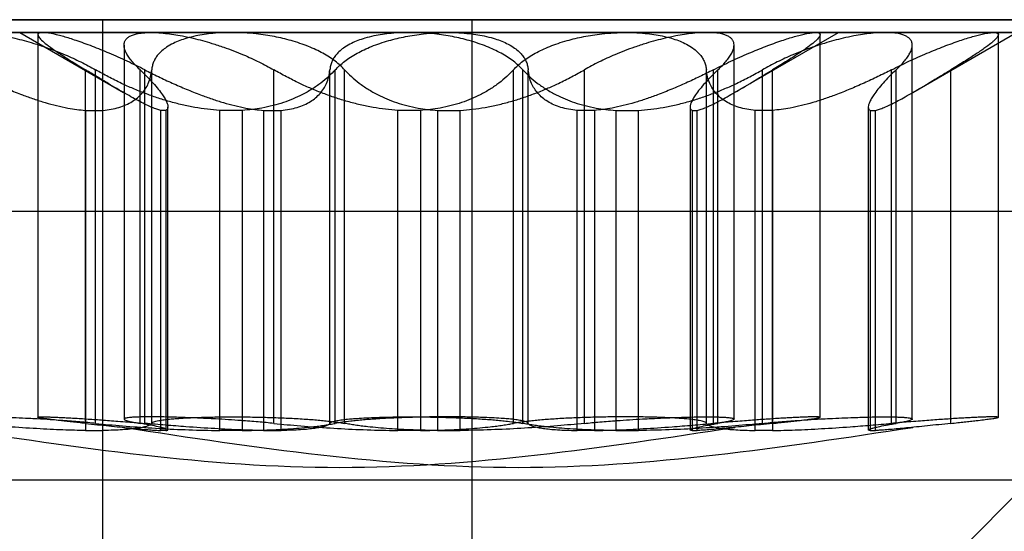
# Model space of a CAD drawing. Units: millimetres. Extents: x 75 to 6225, y 61 to 4388.
# Drawn here: x 4645 to 4648, y 3805 to 3806 of the extents above; entities that cross this region are included whole.
import ezdxf

# ---------------------------------------------------------------- set-up
doc = ezdxf.new("R2010")
doc.units = ezdxf.units.MM
doc.header["$LTSCALE"] = 15
doc.layers.add('AM_0', color=7, linetype='Continuous')

msp = doc.modelspace()

# ---------------------------------------------------------------- linework, layer by layer
at = {"layer": 'AM_0', "color": 7, "linetype": 'Continuous', "lineweight": 25}
for p, q in [((4645.5136, 3806.1484), (4626.8575, 3806.1484)), ((4629.7821, 3806.1484), (4653.8109, 3806.1484)), ((4666.0529, 3806.1484), (4636.4375, 3806.1484)), ((4643.3747, 3806.1484), (4648.7701, 3806.1484)), ((4646.3811, 3806.1484), (4643.5898, 3806.1484)), ((4643.7929, 3806.1484), (4649.1883, 3806.1484)), ((4649.3517, 3806.1484), (4645.5136, 3806.1484)), ((4645.5136, 3804.3484), (4645.5136, 3806.1484)), ((4646.3811, 3806.1484), (4665.2526, 3806.1484)), ((4646.3811, 3804.3484), (4646.3811, 3806.1484)), ((4648.3195, 3806.1184), (4643.8206, 3806.1184)), ((4648.7377, 3806.1184), (4644.2388, 3806.1184)), ((4644.9544, 3806.1184), (4645.8163, 3806.1184)), ((4646.3248, 3806.1184), (4645.2087, 3806.1184)), ((4645.3188, 3806.1184), (4645.5623, 3805.9778)), ((4645.6269, 3806.1184), (4645.3188, 3806.1184)), ((4645.3616, 3806.1184), (4645.3616, 3805.216)), ((4645.3726, 3806.1184), (4646.2345, 3806.1184)), ((4646.743, 3806.1184), (4645.6269, 3806.1184)), ((4645.8163, 3806.1184), (4646.9325, 3806.1184)), ((4646.2345, 3806.1184), (4647.3507, 3806.1184)), ((4647.1867, 3806.1184), (4646.3248, 3806.1184)), ((4647.6049, 3806.1184), (4646.743, 3806.1184)), ((4646.9325, 3806.1184), (4647.2405, 3806.1184)), ((4646.997, 3805.9778), (4647.2406, 3806.1184)), ((4647.1978, 3805.216), (4647.1978, 3806.1184)), ((4647.3507, 3806.1184), (4647.6587, 3806.1184)), ((4647.4152, 3805.9778), (4647.6588, 3806.1184)), ((4647.616, 3805.216), (4647.616, 3806.1184)), ((4645.5637, 3806.0887), (4645.5637, 3805.2116)), ((4646.9957, 3805.2116), (4646.9957, 3806.0887)), ((4647.4139, 3805.2116), (4647.4139, 3806.0887)), ((4645.4732, 3805.2015), (4645.4732, 3806.0309)), ((4645.497, 3805.2015), (4645.497, 3806.0309)), ((4645.6014, 3805.2015), (4645.6014, 3806.0309)), ((4645.6124, 3805.2015), (4645.6124, 3806.0309)), ((4645.6287, 3805.2015), (4645.6287, 3806.0309)), ((4645.9152, 3805.2015), (4645.9152, 3806.0309)), ((4646.0469, 3805.2015), (4646.0469, 3806.0309)), ((4646.0596, 3805.2015), (4646.0596, 3806.0309)), ((4646.0815, 3805.2015), (4646.0815, 3806.0309)), ((4646.4778, 3805.2015), (4646.4778, 3806.0309)), ((4646.4997, 3805.2015), (4646.4997, 3806.0309)), ((4646.5125, 3805.2015), (4646.5125, 3806.0309)), ((4646.6442, 3805.2015), (4646.6442, 3806.0309)), ((4646.9307, 3805.2015), (4646.9307, 3806.0309)), ((4646.947, 3805.2015), (4646.947, 3806.0309)), ((4646.9579, 3805.2015), (4646.9579, 3806.0309)), ((4647.0624, 3805.2015), (4647.0624, 3806.0309)), ((4647.0861, 3805.2015), (4647.0861, 3806.0309)), ((4647.3652, 3805.2015), (4647.3652, 3806.0309)), ((4647.3761, 3805.2015), (4647.3761, 3806.0309)), ((4647.5043, 3805.2015), (4647.5043, 3806.0309)), ((4645.6669, 3805.1862), (4645.6669, 3805.9436)), ((4646.8924, 3805.9436), (4646.8924, 3805.1862)), ((4647.3106, 3805.9436), (4647.3106, 3805.1862)), ((4645.4731, 3805.9358), (4645.5142, 3805.9358)), ((4645.4731, 3805.9358), (4645.4731, 3805.1848)), ((4645.5142, 3805.1848), (4645.5142, 3805.9358)), ((4645.6621, 3805.9358), (4645.65, 3805.9358)), ((4645.65, 3805.1848), (4645.65, 3805.9358)), ((4645.6621, 3805.9358), (4645.6621, 3805.1848)), ((4645.8413, 3805.9358), (4645.7882, 3805.9358)), ((4645.7882, 3805.1848), (4645.7882, 3805.9358)), ((4645.8413, 3805.9358), (4645.8413, 3805.1848)), ((4645.8913, 3805.9358), (4645.9324, 3805.9358)), ((4645.8913, 3805.9358), (4645.8913, 3805.1848)), ((4645.9324, 3805.1848), (4645.9324, 3805.9358)), ((4646.2595, 3805.9358), (4646.2064, 3805.9358)), ((4646.2064, 3805.1848), (4646.2064, 3805.9358)), ((4646.2595, 3805.9358), (4646.2595, 3805.1848)), ((4646.2998, 3805.9358), (4646.3529, 3805.9358)), ((4646.2998, 3805.9358), (4646.2998, 3805.1848)), ((4646.3529, 3805.1848), (4646.3529, 3805.9358)), ((4646.627, 3805.1848), (4646.627, 3805.9358)), ((4646.668, 3805.9358), (4646.627, 3805.9358)), ((4646.668, 3805.9358), (4646.668, 3805.1848)), ((4646.718, 3805.9358), (4646.7711, 3805.9358)), ((4646.718, 3805.9358), (4646.718, 3805.1848)), ((4646.7711, 3805.1848), (4646.7711, 3805.9358)), ((4646.8972, 3805.9358), (4646.9094, 3805.9358)), ((4646.8972, 3805.9358), (4646.8972, 3805.1848)), ((4646.9094, 3805.1848), (4646.9094, 3805.9358)), ((4647.0862, 3805.9358), (4647.0452, 3805.9358)), ((4647.0452, 3805.1848), (4647.0452, 3805.9358)), ((4647.0862, 3805.9358), (4647.0862, 3805.1848)), ((4647.3154, 3805.9358), (4647.3275, 3805.9358)), ((4647.3154, 3805.9358), (4647.3154, 3805.1848)), ((4647.3275, 3805.1848), (4647.3275, 3805.9358)), ((4648.3195, 3805.6984), (4643.8206, 3805.6984)), ((4648.7377, 3805.6984), (4644.2388, 3805.6984)), ((4647.2406, 3804.6184), (4648.3206, 3805.6984)), ((4645.4731, 3805.1848), (4645.5142, 3805.1848)), ((4645.6621, 3805.1848), (4645.65, 3805.1848)), ((4645.8413, 3805.1848), (4645.7882, 3805.1848)), ((4645.8913, 3805.1848), (4645.9324, 3805.1848)), ((4646.2595, 3805.1848), (4646.2064, 3805.1848)), ((4646.2998, 3805.1848), (4646.3529, 3805.1848)), ((4646.668, 3805.1848), (4646.627, 3805.1848)), ((4646.718, 3805.1848), (4646.7711, 3805.1848)), ((4646.8972, 3805.1848), (4646.9094, 3805.1848)), ((4647.0862, 3805.1848), (4647.0452, 3805.1848)), ((4647.3154, 3805.1848), (4647.3275, 3805.1848)), ((4647.6902, 3805.0684), (4644.4549, 3805.0684)), ((4648.1084, 3805.0684), (4644.8731, 3805.0684))]:
    msp.add_line(p, q, dxfattribs=at)
for points, knots in [([(4645.2087, 3806.1184), (4645.213, 3806.1184), (4645.2237, 3806.1182), (4645.2416, 3806.1167), (4645.262, 3806.114), (4645.2836, 3806.1103), (4645.3062, 3806.1054), (4645.3294, 3806.0995), (4645.3535, 3806.0926), (4645.378, 3806.0846), (4645.4028, 3806.0755), (4645.4308, 3806.0642), (4645.4566, 3806.0524), (4645.4801, 3806.0404), (4645.4913, 3806.0341), (4645.497, 3806.0309)], [0, 0, 0, 0, 0.057265, 0.140101, 0.21029, 0.281251, 0.365057, 0.435978, 0.5076, 0.596333, 0.671363, 0.747085, 0.872449, 0.935876, 1, 1, 1, 1]), ([(4645.3726, 3806.1184), (4645.3709, 3806.1184), (4645.3674, 3806.1182), (4645.3629, 3806.1169), (4645.3611, 3806.1143), (4645.3621, 3806.1105), (4645.365, 3806.1058), (4645.3706, 3806.1), (4645.3809, 3806.0912), (4645.3947, 3806.0809), (4645.4126, 3806.0687), (4645.4292, 3806.058), (4645.4429, 3806.0494), (4645.4576, 3806.0404), (4645.468, 3806.0341), (4645.4732, 3806.0309)], [0, 0, 0, 0, 0.057273, 0.112704, 0.224639, 0.281243, 0.337305, 0.450435, 0.507579, 0.626187, 0.746966, 0.809346, 0.872433, 0.935868, 1, 1, 1, 1]), ([(4645.6124, 3806.0309), (4645.6056, 3806.0343), (4645.5919, 3806.0412), (4645.5711, 3806.0511), (4645.5501, 3806.0607), (4645.5293, 3806.0697), (4645.509, 3806.0781), (4645.4893, 3806.0859), (4645.4699, 3806.0931), (4645.4522, 3806.0993), (4645.4361, 3806.1046), (4645.4217, 3806.1089), (4645.4084, 3806.1125), (4645.3951, 3806.1156), (4645.3824, 3806.118), (4645.3759, 3806.1183), (4645.3726, 3806.1184)], [0, 0, 0, 0, 0.069214, 0.138863, 0.209938, 0.281536, 0.350864, 0.420735, 0.492426, 0.564791, 0.627941, 0.691599, 0.75693, 0.822867, 0.910647, 1, 1, 1, 1]), ([(4645.6014, 3806.0309), (4645.5979, 3806.0343), (4645.5908, 3806.0412), (4645.582, 3806.0511), (4645.5746, 3806.0607), (4645.5691, 3806.0697), (4645.5653, 3806.0781), (4645.5635, 3806.0859), (4645.5637, 3806.0931), (4645.5659, 3806.0994), (4645.57, 3806.1046), (4645.5757, 3806.1089), (4645.5833, 3806.1125), (4645.5938, 3806.1156), (4645.6078, 3806.118), (4645.6205, 3806.1183), (4645.6269, 3806.1184)], [0, 0, 0, 0, 0.069214, 0.138863, 0.209938, 0.281535, 0.350863, 0.420735, 0.492425, 0.564791, 0.628216, 0.692157, 0.756929, 0.822867, 0.910646, 1, 1, 1, 1]), ([(4645.6269, 3806.1184), (4645.6312, 3806.1184), (4645.6419, 3806.1182), (4645.6598, 3806.1167), (4645.6802, 3806.114), (4645.7018, 3806.1103), (4645.7244, 3806.1054), (4645.7476, 3806.0995), (4645.7717, 3806.0926), (4645.7962, 3806.0846), (4645.821, 3806.0755), (4645.849, 3806.0642), (4645.8748, 3806.0524), (4645.8983, 3806.0404), (4645.9095, 3806.0341), (4645.9152, 3806.0309)], [0, 0, 0, 0, 0.057265, 0.140101, 0.21029, 0.281251, 0.365057, 0.435978, 0.5076, 0.596333, 0.671363, 0.747085, 0.872449, 0.935876, 1, 1, 1, 1]), ([(4645.8163, 3806.1184), (4645.8102, 3806.1184), (4645.7953, 3806.1182), (4645.7736, 3806.1167), (4645.7516, 3806.114), (4645.7308, 3806.1103), (4645.7116, 3806.1054), (4645.6941, 3806.0995), (4645.6781, 3806.0926), (4645.6641, 3806.0846), (4645.6522, 3806.0755), (4645.6436, 3806.0668), (4645.6373, 3806.058), (4645.6329, 3806.0494), (4645.6298, 3806.0404), (4645.6291, 3806.0341), (4645.6287, 3806.0309)], [0, 0, 0, 0, 0.057159, 0.139988, 0.210171, 0.281128, 0.364924, 0.435838, 0.507453, 0.596175, 0.671196, 0.746909, 0.809478, 0.872403, 0.935852, 1, 1, 1, 1]), ([(4646.0815, 3806.0309), (4646.0782, 3806.0343), (4646.0716, 3806.0412), (4646.0597, 3806.0511), (4646.0461, 3806.0607), (4646.0309, 3806.0697), (4646.0143, 3806.0781), (4645.9964, 3806.0859), (4645.9769, 3806.0931), (4645.9506, 3806.1013), (4645.9233, 3806.1077), (4645.8957, 3806.1125), (4645.8719, 3806.1156), (4645.8452, 3806.118), (4645.826, 3806.1183), (4645.8163, 3806.1184)], [0, 0, 0, 0, 0.0691904, 0.1388141, 0.2098625, 0.281433, 0.3507737, 0.4206586, 0.4923627, 0.564742, 0.6920016, 0.7567858, 0.8227355, 0.9105792, 1, 1, 1, 1]), ([(4646.2345, 3806.1184), (4646.2284, 3806.1184), (4646.2135, 3806.1182), (4646.1918, 3806.1167), (4646.1698, 3806.114), (4646.149, 3806.1103), (4646.1298, 3806.1054), (4646.1123, 3806.0995), (4646.0963, 3806.0926), (4646.0823, 3806.0846), (4646.0704, 3806.0755), (4646.0618, 3806.0668), (4646.0555, 3806.058), (4646.0511, 3806.0494), (4646.048, 3806.0404), (4646.0473, 3806.0341), (4646.0469, 3806.0309)], [0, 0, 0, 0, 0.057159, 0.139988, 0.210171, 0.281128, 0.364924, 0.435838, 0.507453, 0.596175, 0.671196, 0.746909, 0.809478, 0.872403, 0.935852, 1, 1, 1, 1]), ([(4646.0596, 3806.0309), (4646.0629, 3806.0343), (4646.0695, 3806.0412), (4646.0815, 3806.0511), (4646.0951, 3806.0607), (4646.1103, 3806.0697), (4646.1268, 3806.0781), (4646.1448, 3806.0859), (4646.1643, 3806.0931), (4646.1905, 3806.1013), (4646.2178, 3806.1077), (4646.2455, 3806.1125), (4646.2692, 3806.1156), (4646.296, 3806.118), (4646.3152, 3806.1183), (4646.3248, 3806.1184)], [0, 0, 0, 0, 0.06919, 0.138814, 0.209863, 0.281433, 0.350774, 0.420659, 0.492363, 0.564742, 0.692002, 0.756786, 0.822735, 0.910579, 1, 1, 1, 1]), ([(4646.4997, 3806.0309), (4646.4964, 3806.0343), (4646.4898, 3806.0412), (4646.4779, 3806.0511), (4646.4643, 3806.0607), (4646.4491, 3806.0697), (4646.4325, 3806.0781), (4646.4146, 3806.0859), (4646.3951, 3806.0931), (4646.3688, 3806.1013), (4646.3415, 3806.1077), (4646.3139, 3806.1125), (4646.2901, 3806.1156), (4646.2634, 3806.118), (4646.2442, 3806.1183), (4646.2345, 3806.1184)], [0, 0, 0, 0, 0.06919, 0.138814, 0.209863, 0.281433, 0.350774, 0.420659, 0.492363, 0.564742, 0.692002, 0.756786, 0.822735, 0.910579, 1, 1, 1, 1]), ([(4646.3248, 3806.1184), (4646.3309, 3806.1184), (4646.3459, 3806.1182), (4646.3675, 3806.1167), (4646.3895, 3806.114), (4646.4103, 3806.1103), (4646.4296, 3806.1054), (4646.447, 3806.0995), (4646.463, 3806.0926), (4646.4771, 3806.0846), (4646.4889, 3806.0755), (4646.4975, 3806.0668), (4646.5038, 3806.058), (4646.5082, 3806.0494), (4646.5113, 3806.0404), (4646.5121, 3806.0341), (4646.5125, 3806.0309)], [0, 0, 0, 0, 0.057159, 0.139988, 0.210171, 0.281128, 0.364924, 0.435838, 0.507453, 0.596175, 0.671196, 0.746909, 0.809478, 0.872403, 0.935852, 1, 1, 1, 1]), ([(4646.4778, 3806.0309), (4646.4811, 3806.0343), (4646.4877, 3806.0412), (4646.4997, 3806.0511), (4646.5133, 3806.0607), (4646.5284, 3806.0697), (4646.545, 3806.0781), (4646.563, 3806.0859), (4646.5825, 3806.0931), (4646.6087, 3806.1013), (4646.636, 3806.1077), (4646.6637, 3806.1125), (4646.6874, 3806.1156), (4646.7142, 3806.118), (4646.7334, 3806.1183), (4646.743, 3806.1184)], [0, 0, 0, 0, 0.06919, 0.138814, 0.209863, 0.281433, 0.350774, 0.420659, 0.492363, 0.564742, 0.692002, 0.756786, 0.822735, 0.910579, 1, 1, 1, 1]), ([(4646.9325, 3806.1184), (4646.9281, 3806.1184), (4646.9174, 3806.1182), (4646.8995, 3806.1167), (4646.8792, 3806.114), (4646.8576, 3806.1103), (4646.835, 3806.1054), (4646.8117, 3806.0995), (4646.7877, 3806.0926), (4646.7631, 3806.0846), (4646.7384, 3806.0755), (4646.7104, 3806.0642), (4646.6845, 3806.0524), (4646.661, 3806.0404), (4646.6498, 3806.0341), (4646.6442, 3806.0309)], [0, 0, 0, 0, 0.057265, 0.140101, 0.21029, 0.281251, 0.365057, 0.435978, 0.5076, 0.596333, 0.671363, 0.747085, 0.872449, 0.935876, 1, 1, 1, 1]), ([(4646.743, 3806.1184), (4646.7491, 3806.1184), (4646.7641, 3806.1182), (4646.7857, 3806.1167), (4646.8077, 3806.114), (4646.8285, 3806.1103), (4646.8478, 3806.1054), (4646.8652, 3806.0995), (4646.8812, 3806.0926), (4646.8953, 3806.0846), (4646.9071, 3806.0755), (4646.9157, 3806.0668), (4646.922, 3806.058), (4646.9264, 3806.0494), (4646.9295, 3806.0404), (4646.9303, 3806.0341), (4646.9307, 3806.0309)], [0, 0, 0, 0, 0.057159, 0.139988, 0.210171, 0.281128, 0.364924, 0.435838, 0.507453, 0.596175, 0.671196, 0.746909, 0.809478, 0.872403, 0.935852, 1, 1, 1, 1]), ([(4646.9579, 3806.0309), (4646.9614, 3806.0343), (4646.9685, 3806.0412), (4646.9773, 3806.0511), (4646.9847, 3806.0607), (4646.9903, 3806.0697), (4646.994, 3806.0781), (4646.9958, 3806.0859), (4646.9957, 3806.0931), (4646.9934, 3806.0994), (4646.9893, 3806.1046), (4646.9836, 3806.1089), (4646.9761, 3806.1125), (4646.9656, 3806.1156), (4646.9515, 3806.118), (4646.9389, 3806.1183), (4646.9325, 3806.1184)], [0, 0, 0, 0, 0.0692144, 0.1388627, 0.2099377, 0.2815355, 0.3508631, 0.4207348, 0.4924252, 0.5647908, 0.6282163, 0.6921567, 0.7569292, 0.8228668, 0.9106464, 1, 1, 1, 1]), ([(4646.947, 3806.0309), (4646.9538, 3806.0343), (4646.9674, 3806.0412), (4646.9882, 3806.0511), (4647.0092, 3806.0607), (4647.03, 3806.0697), (4647.0503, 3806.0781), (4647.0701, 3806.0859), (4647.0894, 3806.0931), (4647.1072, 3806.0993), (4647.1232, 3806.1046), (4647.1376, 3806.1089), (4647.1509, 3806.1125), (4647.1643, 3806.1156), (4647.177, 3806.118), (4647.1835, 3806.1183), (4647.1867, 3806.1184)], [0, 0, 0, 0, 0.0692145, 0.1388629, 0.209938, 0.281536, 0.3508636, 0.4207353, 0.4924257, 0.5647913, 0.6279411, 0.6915989, 0.7569296, 0.8228672, 0.9106466, 1, 1, 1, 1]), ([(4647.3507, 3806.1184), (4647.3463, 3806.1184), (4647.3356, 3806.1182), (4647.3177, 3806.1167), (4647.2974, 3806.114), (4647.2758, 3806.1103), (4647.2532, 3806.1054), (4647.2299, 3806.0995), (4647.2059, 3806.0926), (4647.1813, 3806.0846), (4647.1566, 3806.0755), (4647.1286, 3806.0642), (4647.1027, 3806.0524), (4647.0792, 3806.0404), (4647.068, 3806.0341), (4647.0624, 3806.0309)], [0, 0, 0, 0, 0.057265, 0.140101, 0.21029, 0.281251, 0.365057, 0.435978, 0.5076, 0.596333, 0.671363, 0.747085, 0.872449, 0.935876, 1, 1, 1, 1]), ([(4647.1867, 3806.1184), (4647.1885, 3806.1184), (4647.1919, 3806.1182), (4647.1964, 3806.1169), (4647.1983, 3806.1143), (4647.1972, 3806.1105), (4647.1944, 3806.1058), (4647.1888, 3806.1), (4647.1785, 3806.0912), (4647.1646, 3806.0809), (4647.1467, 3806.0687), (4647.1301, 3806.058), (4647.1164, 3806.0494), (4647.1018, 3806.0404), (4647.0913, 3806.0341), (4647.0861, 3806.0309)], [0, 0, 0, 0, 0.057273, 0.112704, 0.224639, 0.281243, 0.337305, 0.450435, 0.507579, 0.626187, 0.746966, 0.809346, 0.872433, 0.935868, 1, 1, 1, 1]), ([(4647.3761, 3806.0309), (4647.3796, 3806.0343), (4647.3867, 3806.0412), (4647.3955, 3806.0511), (4647.4029, 3806.0607), (4647.4085, 3806.0697), (4647.4122, 3806.0781), (4647.414, 3806.0859), (4647.4139, 3806.0931), (4647.4116, 3806.0994), (4647.4075, 3806.1046), (4647.4018, 3806.1089), (4647.3942, 3806.1125), (4647.3838, 3806.1156), (4647.3697, 3806.118), (4647.3571, 3806.1183), (4647.3507, 3806.1184)], [0, 0, 0, 0, 0.069214, 0.138863, 0.209938, 0.281535, 0.350863, 0.420735, 0.492425, 0.564791, 0.628216, 0.692157, 0.756929, 0.822867, 0.910646, 1, 1, 1, 1]), ([(4647.3652, 3806.0309), (4647.372, 3806.0343), (4647.3856, 3806.0412), (4647.4064, 3806.0511), (4647.4274, 3806.0607), (4647.4482, 3806.0697), (4647.4685, 3806.0781), (4647.4883, 3806.0859), (4647.5076, 3806.0931), (4647.5254, 3806.0993), (4647.5414, 3806.1046), (4647.5558, 3806.1089), (4647.5691, 3806.1125), (4647.5825, 3806.1156), (4647.5952, 3806.118), (4647.6017, 3806.1183), (4647.6049, 3806.1184)], [0, 0, 0, 0, 0.069214, 0.138863, 0.209938, 0.281536, 0.350864, 0.420735, 0.492426, 0.564791, 0.627941, 0.691599, 0.75693, 0.822867, 0.910647, 1, 1, 1, 1]), ([(4647.6049, 3806.1184), (4647.6067, 3806.1184), (4647.6101, 3806.1182), (4647.6146, 3806.1169), (4647.6165, 3806.1143), (4647.6154, 3806.1105), (4647.6126, 3806.1058), (4647.607, 3806.1), (4647.5967, 3806.0912), (4647.5828, 3806.0809), (4647.5649, 3806.0687), (4647.5483, 3806.058), (4647.5346, 3806.0494), (4647.52, 3806.0404), (4647.5095, 3806.0341), (4647.5043, 3806.0309)], [0, 0, 0, 0, 0.057273, 0.112704, 0.224639, 0.281243, 0.337305, 0.450435, 0.507579, 0.626187, 0.746966, 0.809346, 0.872433, 0.935868, 1, 1, 1, 1]), ([(4645.1942, 3806.0309), (4645.2048, 3806.0256), (4645.2261, 3806.0148), (4645.2587, 3805.9996), (4645.2918, 3805.9852), (4645.3231, 3805.9728), (4645.3521, 3805.9624), (4645.379, 3805.9539), (4645.4057, 3805.9467), (4645.4304, 3805.9413), (4645.453, 3805.9376), (4645.4664, 3805.9364), (4645.4731, 3805.9358)], [0, 0, 0, 0, 0.112626, 0.225863, 0.341184, 0.457314, 0.551243, 0.645726, 0.742113, 0.839239, 0.919373, 1, 1, 1, 1]), ([(4645.65, 3805.9358), (4645.647, 3805.9365), (4645.641, 3805.938), (4645.6295, 3805.9425), (4645.6162, 3805.9486), (4645.601, 3805.9562), (4645.5844, 3805.9652), (4645.5664, 3805.9754), (4645.547, 3805.9867), (4645.5251, 3805.9997), (4645.5006, 3806.0144), (4645.4824, 3806.0254), (4645.4732, 3806.0309)], [0, 0, 0, 0, 0.093541, 0.187877, 0.284587, 0.382048, 0.477162, 0.572851, 0.670176, 0.767999, 0.883657, 1, 1, 1, 1]), ([(4645.7882, 3805.9358), (4645.7786, 3805.9365), (4645.7592, 3805.938), (4645.7297, 3805.9425), (4645.6999, 3805.9486), (4645.6702, 3805.9562), (4645.6412, 3805.9652), (4645.6129, 3805.9754), (4645.5849, 3805.9867), (4645.5561, 3805.9997), (4645.5264, 3806.0144), (4645.5068, 3806.0254), (4645.497, 3806.0309)], [0, 0, 0, 0, 0.093541, 0.187877, 0.284587, 0.382048, 0.477162, 0.572851, 0.670176, 0.767999, 0.883657, 1, 1, 1, 1]), ([(4645.5142, 3805.9358), (4645.5208, 3805.9365), (4645.5342, 3805.938), (4645.5522, 3805.9425), (4645.5687, 3805.9486), (4645.5831, 3805.9562), (4645.5955, 3805.9652), (4645.606, 3805.9754), (4645.6145, 3805.9867), (4645.6214, 3805.9997), (4645.6266, 3806.0144), (4645.628, 3806.0254), (4645.6287, 3806.0309)], [0, 0, 0, 0, 0.093541, 0.187877, 0.284587, 0.382048, 0.477162, 0.572851, 0.670176, 0.767999, 0.883657, 1, 1, 1, 1]), ([(4645.6014, 3806.0309), (4645.607, 3806.0256), (4645.618, 3806.0148), (4645.6322, 3805.9996), (4645.6445, 3805.9852), (4645.6537, 3805.9728), (4645.6603, 3805.9624), (4645.6646, 3805.9539), (4645.6669, 3805.9467), (4645.667, 3805.9413), (4645.6655, 3805.9376), (4645.6632, 3805.9364), (4645.6621, 3805.9358)], [0, 0, 0, 0, 0.112626, 0.225863, 0.341184, 0.457313, 0.551243, 0.645725, 0.742112, 0.839239, 0.919373, 1, 1, 1, 1]), ([(4645.6124, 3806.0309), (4645.623, 3806.0256), (4645.6443, 3806.0148), (4645.6769, 3805.9996), (4645.71, 3805.9852), (4645.7413, 3805.9728), (4645.7703, 3805.9624), (4645.7972, 3805.9539), (4645.8239, 3805.9467), (4645.8486, 3805.9413), (4645.8712, 3805.9376), (4645.8846, 3805.9364), (4645.8913, 3805.9358)], [0, 0, 0, 0, 0.112626, 0.225863, 0.341184, 0.457314, 0.551243, 0.645726, 0.742113, 0.839239, 0.919373, 1, 1, 1, 1]), ([(4646.0596, 3806.0309), (4646.0545, 3806.0256), (4646.0443, 3806.0148), (4646.0259, 3805.9996), (4646.0051, 3805.9852), (4645.9831, 3805.9728), (4645.9606, 3805.9624), (4645.938, 3805.9539), (4645.9136, 3805.9467), (4645.889, 3805.9413), (4645.8649, 3805.9376), (4645.8492, 3805.9364), (4645.8413, 3805.9358)], [0, 0, 0, 0, 0.112596, 0.225803, 0.341092, 0.457189, 0.551124, 0.645611, 0.742003, 0.839135, 0.91932, 1, 1, 1, 1]), ([(4646.2064, 3805.9358), (4646.1968, 3805.9365), (4646.1774, 3805.938), (4646.1479, 3805.9425), (4646.1181, 3805.9486), (4646.0884, 3805.9562), (4646.0594, 3805.9652), (4646.031, 3805.9754), (4646.0031, 3805.9867), (4645.9742, 3805.9997), (4645.9446, 3806.0144), (4645.925, 3806.0254), (4645.9152, 3806.0309)], [0, 0, 0, 0, 0.093541, 0.187877, 0.284587, 0.382048, 0.477162, 0.572851, 0.670176, 0.767999, 0.883657, 1, 1, 1, 1]), ([(4645.9324, 3805.9358), (4645.939, 3805.9365), (4645.9524, 3805.938), (4645.9704, 3805.9425), (4645.9869, 3805.9486), (4646.0013, 3805.9562), (4646.0137, 3805.9652), (4646.0242, 3805.9754), (4646.0327, 3805.9867), (4646.0396, 3805.9997), (4646.0448, 3806.0144), (4646.0462, 3806.0254), (4646.0469, 3806.0309)], [0, 0, 0, 0, 0.093541, 0.187877, 0.284587, 0.382048, 0.477162, 0.572851, 0.670176, 0.767999, 0.883657, 1, 1, 1, 1]), ([(4646.0815, 3806.0309), (4646.0866, 3806.0256), (4646.0968, 3806.0148), (4646.1153, 3805.9996), (4646.1361, 3805.9852), (4646.1581, 3805.9728), (4646.1806, 3805.9624), (4646.2032, 3805.9539), (4646.2275, 3805.9467), (4646.2521, 3805.9413), (4646.2763, 3805.9376), (4646.2919, 3805.9364), (4646.2998, 3805.9358)], [0, 0, 0, 0, 0.112596, 0.225803, 0.341092, 0.457189, 0.551124, 0.645611, 0.742003, 0.839135, 0.91932, 1, 1, 1, 1]), ([(4646.4778, 3806.0309), (4646.4727, 3806.0256), (4646.4625, 3806.0148), (4646.4441, 3805.9996), (4646.4233, 3805.9852), (4646.4013, 3805.9728), (4646.3788, 3805.9624), (4646.3562, 3805.9539), (4646.3318, 3805.9467), (4646.3072, 3805.9413), (4646.2831, 3805.9376), (4646.2674, 3805.9364), (4646.2595, 3805.9358)], [0, 0, 0, 0, 0.112596, 0.225803, 0.341092, 0.457189, 0.551124, 0.645611, 0.742003, 0.839135, 0.91932, 1, 1, 1, 1]), ([(4646.3529, 3805.9358), (4646.3626, 3805.9365), (4646.3819, 3805.938), (4646.4115, 3805.9425), (4646.4413, 3805.9486), (4646.4709, 3805.9562), (4646.4999, 3805.9652), (4646.5283, 3805.9754), (4646.5562, 3805.9867), (4646.5851, 3805.9997), (4646.6147, 3806.0144), (4646.6343, 3806.0254), (4646.6442, 3806.0309)], [0, 0, 0, 0, 0.093541, 0.187877, 0.284587, 0.382048, 0.477162, 0.572851, 0.670176, 0.767999, 0.883657, 1, 1, 1, 1]), ([(4646.4997, 3806.0309), (4646.5048, 3806.0256), (4646.515, 3806.0148), (4646.5334, 3805.9996), (4646.5543, 3805.9852), (4646.5763, 3805.9728), (4646.5988, 3805.9624), (4646.6214, 3805.9539), (4646.6457, 3805.9467), (4646.6703, 3805.9413), (4646.6944, 3805.9376), (4646.7101, 3805.9364), (4646.718, 3805.9358)], [0, 0, 0, 0, 0.112596, 0.225803, 0.341092, 0.457189, 0.551124, 0.645611, 0.742003, 0.839135, 0.91932, 1, 1, 1, 1]), ([(4646.627, 3805.9358), (4646.6203, 3805.9365), (4646.607, 3805.938), (4646.5889, 3805.9425), (4646.5725, 3805.9486), (4646.558, 3805.9562), (4646.5456, 3805.9652), (4646.5352, 3805.9754), (4646.5267, 3805.9867), (4646.5197, 3805.9997), (4646.5146, 3806.0144), (4646.5132, 3806.0254), (4646.5125, 3806.0309)], [0, 0, 0, 0, 0.093541, 0.187877, 0.284587, 0.382048, 0.477162, 0.572851, 0.670176, 0.767999, 0.883657, 1, 1, 1, 1]), ([(4646.947, 3806.0309), (4646.9364, 3806.0256), (4646.915, 3806.0148), (4646.8824, 3805.9996), (4646.8493, 3805.9852), (4646.8181, 3805.9728), (4646.789, 3805.9624), (4646.7621, 3805.9539), (4646.7354, 3805.9467), (4646.7107, 3805.9413), (4646.6881, 3805.9376), (4646.6747, 3805.9364), (4646.668, 3805.9358)], [0, 0, 0, 0, 0.112626, 0.225863, 0.341184, 0.457314, 0.551243, 0.645726, 0.742113, 0.839239, 0.919373, 1, 1, 1, 1]), ([(4646.7711, 3805.9358), (4646.7808, 3805.9365), (4646.8001, 3805.938), (4646.8297, 3805.9425), (4646.8595, 3805.9486), (4646.8891, 3805.9562), (4646.9181, 3805.9652), (4646.9465, 3805.9754), (4646.9744, 3805.9867), (4647.0033, 3805.9997), (4647.0329, 3806.0144), (4647.0525, 3806.0254), (4647.0624, 3806.0309)], [0, 0, 0, 0, 0.093541, 0.187877, 0.284587, 0.382048, 0.477162, 0.572851, 0.670176, 0.767999, 0.883657, 1, 1, 1, 1]), ([(4646.9579, 3806.0309), (4646.9524, 3806.0256), (4646.9413, 3806.0148), (4646.9271, 3805.9996), (4646.9148, 3805.9852), (4646.9056, 3805.9728), (4646.899, 3805.9624), (4646.8948, 3805.9539), (4646.8924, 3805.9467), (4646.8923, 3805.9413), (4646.8938, 3805.9376), (4646.8961, 3805.9364), (4646.8972, 3805.9358)], [0, 0, 0, 0, 0.112626, 0.225863, 0.341184, 0.457313, 0.551243, 0.645725, 0.742112, 0.839239, 0.919373, 1, 1, 1, 1]), ([(4646.9094, 3805.9358), (4646.9123, 3805.9365), (4646.9183, 3805.938), (4646.9298, 3805.9425), (4646.9432, 3805.9486), (4646.9583, 3805.9562), (4646.9749, 3805.9652), (4646.9929, 3805.9754), (4647.0123, 3805.9867), (4647.0342, 3805.9997), (4647.0587, 3806.0144), (4647.0769, 3806.0254), (4647.0861, 3806.0309)], [0, 0, 0, 0, 0.093541, 0.187877, 0.284587, 0.382048, 0.477162, 0.572851, 0.670176, 0.767999, 0.883657, 1, 1, 1, 1]), ([(4647.0452, 3805.9358), (4647.0385, 3805.9365), (4647.0252, 3805.938), (4647.0071, 3805.9425), (4646.9907, 3805.9486), (4646.9762, 3805.9562), (4646.9638, 3805.9652), (4646.9534, 3805.9754), (4646.9449, 3805.9867), (4646.9379, 3805.9997), (4646.9328, 3806.0144), (4646.9314, 3806.0254), (4646.9307, 3806.0309)], [0, 0, 0, 0, 0.093541, 0.187877, 0.284587, 0.382048, 0.477162, 0.572851, 0.670176, 0.767999, 0.883657, 1, 1, 1, 1]), ([(4647.3652, 3806.0309), (4647.3546, 3806.0256), (4647.3332, 3806.0148), (4647.3006, 3805.9996), (4647.2675, 3805.9852), (4647.2363, 3805.9728), (4647.2072, 3805.9624), (4647.1803, 3805.9539), (4647.1536, 3805.9467), (4647.1289, 3805.9413), (4647.1063, 3805.9376), (4647.0929, 3805.9364), (4647.0862, 3805.9358)], [0, 0, 0, 0, 0.112626, 0.225863, 0.341184, 0.457314, 0.551243, 0.645726, 0.742113, 0.839239, 0.919373, 1, 1, 1, 1]), ([(4647.3761, 3806.0309), (4647.3706, 3806.0256), (4647.3595, 3806.0148), (4647.3453, 3805.9996), (4647.333, 3805.9852), (4647.3238, 3805.9728), (4647.3172, 3805.9624), (4647.313, 3805.9539), (4647.3106, 3805.9467), (4647.3105, 3805.9413), (4647.312, 3805.9376), (4647.3143, 3805.9364), (4647.3154, 3805.9358)], [0, 0, 0, 0, 0.112626, 0.225863, 0.341184, 0.457313, 0.551243, 0.645725, 0.742112, 0.839239, 0.919373, 1, 1, 1, 1]), ([(4647.3275, 3805.9358), (4647.3305, 3805.9365), (4647.3365, 3805.938), (4647.348, 3805.9425), (4647.3614, 3805.9486), (4647.3765, 3805.9562), (4647.3931, 3805.9652), (4647.4111, 3805.9754), (4647.4305, 3805.9867), (4647.4524, 3805.9997), (4647.4769, 3806.0144), (4647.4951, 3806.0254), (4647.5043, 3806.0309)], [0, 0, 0, 0, 0.093541, 0.187877, 0.284587, 0.382048, 0.477162, 0.572851, 0.670176, 0.767999, 0.883657, 1, 1, 1, 1]), ([(4645.497, 3805.2015), (4645.491, 3805.2021), (4645.4791, 3805.2033), (4645.4602, 3805.205), (4645.4407, 3805.2066), (4645.4174, 3805.2083), (4645.3904, 3805.2102), (4645.3633, 3805.2118), (4645.3365, 3805.2132), (4645.3103, 3805.2144), (4645.2852, 3805.2154), (4645.2584, 3805.2162), (4645.2362, 3805.2167), (4645.2163, 3805.2169), (4645.2025, 3805.2169), (4645.1901, 3805.2168), (4645.1791, 3805.2165), (4645.1694, 3805.2161), (4645.1613, 3805.2156), (4645.1549, 3805.2149), (4645.15, 3805.2141), (4645.1468, 3805.2132), (4645.1448, 3805.2118), (4645.1462, 3805.2102), (4645.1509, 3805.2083), (4645.1572, 3805.2065), (4645.1672, 3805.2043), (4645.1778, 3805.2025), (4645.1832, 3805.2015)], [0, 0, 0, 0, 0.031621, 0.06346, 0.095987, 0.128751, 0.176449, 0.224912, 0.257757, 0.305325, 0.353656, 0.386413, 0.449818, 0.482002, 0.514657, 0.546226, 0.578016, 0.610147, 0.642747, 0.674322, 0.706117, 0.738252, 0.770855, 0.83429, 0.866486, 0.899147, 0.949135, 1, 1, 1, 1]), ([(4645.4731, 3805.1848), (4645.4559, 3805.1852), (4645.4202, 3805.1859), (4645.3585, 3805.189), (4645.2984, 3805.193), (4645.2429, 3805.1973), (4645.2105, 3805.2001), (4645.1942, 3805.2015)], [0, 0, 0, 0, 0.212889, 0.440714, 0.675066, 0.836421, 1, 1, 1, 1]), ([(4645.4732, 3805.2015), (4645.4623, 3805.2027), (4645.4458, 3805.2044), (4645.4266, 3805.2066), (4645.4111, 3805.2083), (4645.3956, 3805.2102), (4645.3831, 3805.2118), (4645.3732, 3805.2132), (4645.366, 3805.2144), (4645.3621, 3805.2154), (4645.3613, 3805.216), (4645.3622, 3805.2165), (4645.3649, 3805.2167), (4645.3692, 3805.2169), (4645.3752, 3805.2169), (4645.3828, 3805.2168), (4645.3918, 3805.2165), (4645.4025, 3805.2161), (4645.4145, 3805.2156), (4645.4278, 3805.2149), (4645.4423, 3805.2141), (4645.458, 3805.2132), (4645.4803, 3805.2118), (4645.5043, 3805.2102), (4645.5296, 3805.2083), (4645.5504, 3805.2067), (4645.5779, 3805.2045), (4645.5991, 3805.2027), (4645.6124, 3805.2015)], [0, 0, 0, 0, 0.063441, 0.095987, 0.128772, 0.176469, 0.224933, 0.257779, 0.305347, 0.353679, 0.386436, 0.418056, 0.449897, 0.482082, 0.514737, 0.546306, 0.578097, 0.610229, 0.642829, 0.674404, 0.706199, 0.738335, 0.770938, 0.834374, 0.86657, 0.899233, 0.936717, 1, 1, 1, 1]), ([(4645.4732, 3805.2015), (4645.4828, 3805.2005), (4645.5019, 3805.1985), (4645.5286, 3805.1957), (4645.5539, 3805.1931), (4645.5769, 3805.1907), (4645.5975, 3805.1888), (4645.6156, 3805.1871), (4645.6313, 3805.1859), (4645.6426, 3805.1852), (4645.648, 3805.1849), (4645.65, 3805.1848)], [0, 0, 0, 0, 0.114653, 0.230093, 0.348021, 0.466814, 0.581567, 0.697124, 0.815227, 0.934214, 1, 1, 1, 1]), ([(4645.497, 3805.2015), (4645.5178, 3805.1995), (4645.5601, 3805.1955), (4645.6284, 3805.1906), (4645.6988, 3805.1869), (4645.7522, 3805.1853), (4645.7818, 3805.1849), (4645.7882, 3805.1848)], [0, 0, 0, 0, 0.230015, 0.466639, 0.696941, 0.934008, 1, 1, 1, 1]), ([(4645.6287, 3805.2015), (4645.6279, 3805.2005), (4645.6264, 3805.1985), (4645.6206, 3805.1957), (4645.612, 3805.1931), (4645.6005, 3805.1907), (4645.5863, 3805.1888), (4645.5695, 3805.1871), (4645.55, 3805.1859), (4645.5312, 3805.1852), (4645.5186, 3805.1849), (4645.5142, 3805.1848)], [0, 0, 0, 0, 0.114653, 0.230092, 0.348021, 0.466814, 0.581567, 0.697123, 0.815226, 0.934213, 1, 1, 1, 1]), ([(4645.9152, 3805.2015), (4645.9092, 3805.2021), (4645.8973, 3805.2033), (4645.8784, 3805.205), (4645.8589, 3805.2066), (4645.8356, 3805.2083), (4645.8086, 3805.2102), (4645.7815, 3805.2118), (4645.7547, 3805.2132), (4645.7285, 3805.2144), (4645.7034, 3805.2154), (4645.6765, 3805.2162), (4645.6544, 3805.2167), (4645.6345, 3805.2169), (4645.6207, 3805.2169), (4645.6083, 3805.2168), (4645.5973, 3805.2165), (4645.5876, 3805.2161), (4645.5795, 3805.2156), (4645.5731, 3805.2149), (4645.5682, 3805.2141), (4645.565, 3805.2132), (4645.563, 3805.2118), (4645.5644, 3805.2102), (4645.5691, 3805.2083), (4645.5754, 3805.2065), (4645.5854, 3805.2043), (4645.596, 3805.2025), (4645.6014, 3805.2015)], [0, 0, 0, 0, 0.031621, 0.06346, 0.095987, 0.128751, 0.176449, 0.224912, 0.257757, 0.305325, 0.353656, 0.386413, 0.449818, 0.482002, 0.514657, 0.546226, 0.578016, 0.610147, 0.642747, 0.674322, 0.706117, 0.738252, 0.770855, 0.83429, 0.866486, 0.899147, 0.949135, 1, 1, 1, 1]), ([(4645.6621, 3805.1848), (4645.6635, 3805.185), (4645.6662, 3805.1853), (4645.6673, 3805.1862), (4645.6659, 3805.1874), (4645.6616, 3805.1891), (4645.6544, 3805.1912), (4645.643, 3805.1939), (4645.6291, 3805.1967), (4645.6142, 3805.1994), (4645.6057, 3805.2008), (4645.6014, 3805.2015)], [0, 0, 0, 0, 0.106136, 0.212914, 0.326461, 0.44079, 0.557575, 0.675204, 0.836827, 0.918086, 1, 1, 1, 1]), ([(4645.8913, 3805.1848), (4645.8741, 3805.1852), (4645.8384, 3805.1859), (4645.7767, 3805.189), (4645.7166, 3805.193), (4645.6611, 3805.1973), (4645.6287, 3805.2001), (4645.6124, 3805.2015)], [0, 0, 0, 0, 0.212889, 0.440714, 0.675066, 0.836421, 1, 1, 1, 1]), ([(4645.6287, 3805.2015), (4645.6291, 3805.2021), (4645.6299, 3805.2033), (4645.6333, 3805.205), (4645.6383, 3805.2066), (4645.6461, 3805.2083), (4645.6577, 3805.2102), (4645.6722, 3805.2118), (4645.6891, 3805.2132), (4645.7081, 3805.2144), (4645.7294, 3805.2154), (4645.7551, 3805.2162), (4645.7797, 3805.2167), (4645.8054, 3805.2169), (4645.8251, 3805.2169), (4645.8451, 3805.2168), (4645.8652, 3805.2165), (4645.8855, 3805.2161), (4645.9056, 3805.2156), (4645.9253, 3805.2149), (4645.9446, 3805.2141), (4645.9636, 3805.2132), (4645.9878, 3805.2118), (4646.0105, 3805.2102), (4646.0311, 3805.2083), (4646.048, 3805.2065), (4646.0658, 3805.2043), (4646.0762, 3805.2025), (4646.0815, 3805.2015)], [0, 0, 0, 0, 0.031638, 0.063495, 0.09604, 0.128824, 0.176521, 0.224984, 0.257829, 0.305397, 0.353729, 0.386485, 0.44989, 0.482074, 0.514729, 0.546298, 0.578088, 0.610219, 0.642819, 0.674394, 0.706189, 0.738324, 0.770927, 0.834362, 0.866558, 0.899219, 0.949172, 1, 1, 1, 1]), ([(4645.8413, 3805.1848), (4645.8511, 3805.185), (4645.8708, 3805.1853), (4645.8997, 3805.1862), (4645.928, 3805.1874), (4645.9555, 3805.1891), (4645.9814, 3805.1912), (4646.003, 3805.1933), (4646.0206, 3805.1954), (4646.0348, 3805.1973), (4646.048, 3805.1994), (4646.0558, 3805.2008), (4646.0596, 3805.2015)], [0, 0, 0, 0, 0.106055, 0.21275, 0.326289, 0.44061, 0.557387, 0.675008, 0.755562, 0.83639, 0.918054, 1, 1, 1, 1]), ([(4645.9152, 3805.2015), (4645.936, 3805.1995), (4645.9783, 3805.1955), (4646.0466, 3805.1906), (4646.117, 3805.1869), (4646.1704, 3805.1853), (4646.2, 3805.1849), (4646.2064, 3805.1848)], [0, 0, 0, 0, 0.230015, 0.466639, 0.696941, 0.934008, 1, 1, 1, 1]), ([(4646.0469, 3805.2015), (4646.0461, 3805.2005), (4646.0446, 3805.1985), (4646.0388, 3805.1957), (4646.0302, 3805.1931), (4646.0187, 3805.1907), (4646.0045, 3805.1888), (4645.9877, 3805.1871), (4645.9682, 3805.1859), (4645.9494, 3805.1852), (4645.9368, 3805.1849), (4645.9324, 3805.1848)], [0, 0, 0, 0, 0.114653, 0.230092, 0.348021, 0.466814, 0.581567, 0.697123, 0.815226, 0.934213, 1, 1, 1, 1]), ([(4646.0469, 3805.2015), (4646.0473, 3805.2021), (4646.0481, 3805.2033), (4646.0515, 3805.205), (4646.0565, 3805.2066), (4646.0643, 3805.2083), (4646.0759, 3805.2102), (4646.0904, 3805.2118), (4646.1073, 3805.2132), (4646.1263, 3805.2144), (4646.1476, 3805.2154), (4646.1733, 3805.2162), (4646.1979, 3805.2167), (4646.2236, 3805.2169), (4646.2433, 3805.2169), (4646.2633, 3805.2168), (4646.2834, 3805.2165), (4646.3037, 3805.2161), (4646.3238, 3805.2156), (4646.3435, 3805.2149), (4646.3628, 3805.2141), (4646.3818, 3805.2132), (4646.406, 3805.2118), (4646.4287, 3805.2102), (4646.4493, 3805.2083), (4646.4662, 3805.2065), (4646.484, 3805.2043), (4646.4944, 3805.2025), (4646.4997, 3805.2015)], [0, 0, 0, 0, 0.031638, 0.063495, 0.09604, 0.128824, 0.176521, 0.224984, 0.257829, 0.305397, 0.353729, 0.386485, 0.44989, 0.482074, 0.514729, 0.546298, 0.578088, 0.610219, 0.642819, 0.674394, 0.706189, 0.738324, 0.770927, 0.834362, 0.866558, 0.899219, 0.949172, 1, 1, 1, 1]), ([(4646.5125, 3805.2015), (4646.5121, 3805.2021), (4646.5112, 3805.2033), (4646.5078, 3805.205), (4646.5028, 3805.2066), (4646.495, 3805.2083), (4646.4835, 3805.2102), (4646.4689, 3805.2118), (4646.4521, 3805.2132), (4646.4331, 3805.2144), (4646.4118, 3805.2154), (4646.3861, 3805.2162), (4646.3615, 3805.2167), (4646.3358, 3805.2169), (4646.316, 3805.2169), (4646.296, 3805.2168), (4646.276, 3805.2165), (4646.2557, 3805.2161), (4646.2356, 3805.2156), (4646.2158, 3805.2149), (4646.1965, 3805.2141), (4646.1776, 3805.2132), (4646.1533, 3805.2118), (4646.1307, 3805.2102), (4646.1101, 3805.2083), (4646.0931, 3805.2065), (4646.0753, 3805.2043), (4646.0649, 3805.2025), (4646.0596, 3805.2015)], [0, 0, 0, 0, 0.031638, 0.063495, 0.09604, 0.128824, 0.176521, 0.224984, 0.257829, 0.305397, 0.353729, 0.386485, 0.44989, 0.482074, 0.514729, 0.546298, 0.578088, 0.610219, 0.642819, 0.674394, 0.706189, 0.738324, 0.770927, 0.834362, 0.866558, 0.899219, 0.949172, 1, 1, 1, 1]), ([(4646.2998, 3805.1848), (4646.29, 3805.185), (4646.2703, 3805.1853), (4646.2415, 3805.1862), (4646.2132, 3805.1874), (4646.1857, 3805.1891), (4646.1597, 3805.1912), (4646.1381, 3805.1933), (4646.1205, 3805.1954), (4646.1063, 3805.1973), (4646.0931, 3805.1994), (4646.0854, 3805.2008), (4646.0815, 3805.2015)], [0, 0, 0, 0, 0.106055, 0.21275, 0.326289, 0.44061, 0.557387, 0.675008, 0.755562, 0.83639, 0.918054, 1, 1, 1, 1]), ([(4646.2595, 3805.1848), (4646.2693, 3805.185), (4646.289, 3805.1853), (4646.3179, 3805.1862), (4646.3462, 3805.1874), (4646.3737, 3805.1891), (4646.3996, 3805.1912), (4646.4212, 3805.1933), (4646.4388, 3805.1954), (4646.453, 3805.1973), (4646.4662, 3805.1994), (4646.474, 3805.2008), (4646.4778, 3805.2015)], [0, 0, 0, 0, 0.106055, 0.21275, 0.326289, 0.44061, 0.557387, 0.675008, 0.755562, 0.83639, 0.918054, 1, 1, 1, 1]), ([(4646.6442, 3805.2015), (4646.6233, 3805.1995), (4646.5811, 3805.1955), (4646.5128, 3805.1906), (4646.4424, 3805.1869), (4646.3889, 3805.1853), (4646.3594, 3805.1849), (4646.3529, 3805.1848)], [0, 0, 0, 0, 0.230015, 0.466639, 0.696941, 0.934008, 1, 1, 1, 1]), ([(4646.9307, 3805.2015), (4646.9303, 3805.2021), (4646.9294, 3805.2033), (4646.926, 3805.205), (4646.921, 3805.2066), (4646.9132, 3805.2083), (4646.9017, 3805.2102), (4646.8871, 3805.2118), (4646.8703, 3805.2132), (4646.8512, 3805.2144), (4646.83, 3805.2154), (4646.8042, 3805.2162), (4646.7797, 3805.2167), (4646.754, 3805.2169), (4646.7342, 3805.2169), (4646.7142, 3805.2168), (4646.6942, 3805.2165), (4646.6739, 3805.2161), (4646.6538, 3805.2156), (4646.634, 3805.2149), (4646.6147, 3805.2141), (4646.5958, 3805.2132), (4646.5715, 3805.2118), (4646.5489, 3805.2102), (4646.5283, 3805.2083), (4646.5113, 3805.2065), (4646.4935, 3805.2043), (4646.4831, 3805.2025), (4646.4778, 3805.2015)], [0, 0, 0, 0, 0.031638, 0.063495, 0.09604, 0.128824, 0.176521, 0.224984, 0.257829, 0.305397, 0.353729, 0.386485, 0.44989, 0.482074, 0.514729, 0.546298, 0.578088, 0.610219, 0.642819, 0.674394, 0.706189, 0.738324, 0.770927, 0.834362, 0.866558, 0.899219, 0.949172, 1, 1, 1, 1]), ([(4646.718, 3805.1848), (4646.7082, 3805.185), (4646.6885, 3805.1853), (4646.6597, 3805.1862), (4646.6314, 3805.1874), (4646.6039, 3805.1891), (4646.5779, 3805.1912), (4646.5563, 3805.1933), (4646.5387, 3805.1954), (4646.5245, 3805.1973), (4646.5113, 3805.1994), (4646.5036, 3805.2008), (4646.4997, 3805.2015)], [0, 0, 0, 0, 0.106055, 0.21275, 0.326289, 0.44061, 0.557387, 0.675008, 0.755562, 0.83639, 0.918054, 1, 1, 1, 1]), ([(4646.5125, 3805.2015), (4646.5132, 3805.2005), (4646.5147, 3805.1985), (4646.5205, 3805.1957), (4646.5292, 3805.1931), (4646.5407, 3805.1907), (4646.5549, 3805.1888), (4646.5716, 3805.1871), (4646.5911, 3805.1859), (4646.6099, 3805.1852), (4646.6225, 3805.1849), (4646.627, 3805.1848)], [0, 0, 0, 0, 0.114653, 0.230092, 0.348021, 0.466814, 0.581567, 0.697123, 0.815226, 0.934213, 1, 1, 1, 1]), ([(4646.6442, 3805.2015), (4646.6501, 3805.2021), (4646.662, 3805.2033), (4646.6809, 3805.205), (4646.7005, 3805.2066), (4646.7238, 3805.2083), (4646.7507, 3805.2102), (4646.7778, 3805.2118), (4646.8046, 3805.2132), (4646.8308, 3805.2144), (4646.856, 3805.2154), (4646.8828, 3805.2162), (4646.905, 3805.2167), (4646.9249, 3805.2169), (4646.9387, 3805.2169), (4646.9511, 3805.2168), (4646.9621, 3805.2165), (4646.9717, 3805.2161), (4646.9798, 3805.2156), (4646.9863, 3805.2149), (4646.9911, 3805.2141), (4646.9943, 3805.2132), (4646.9963, 3805.2118), (4646.9949, 3805.2102), (4646.9902, 3805.2083), (4646.9839, 3805.2065), (4646.974, 3805.2043), (4646.9633, 3805.2025), (4646.9579, 3805.2015)], [0, 0, 0, 0, 0.031621, 0.06346, 0.095987, 0.128751, 0.176449, 0.224912, 0.257757, 0.305325, 0.353656, 0.386413, 0.449818, 0.482002, 0.514657, 0.546226, 0.578016, 0.610147, 0.642747, 0.674322, 0.706117, 0.738252, 0.770855, 0.83429, 0.866486, 0.899147, 0.949135, 1, 1, 1, 1]), ([(4646.668, 3805.1848), (4646.6852, 3805.1852), (4646.7209, 3805.1859), (4646.7826, 3805.189), (4646.8428, 3805.193), (4646.8982, 3805.1973), (4646.9307, 3805.2001), (4646.947, 3805.2015)], [0, 0, 0, 0, 0.212889, 0.440714, 0.675066, 0.836421, 1, 1, 1, 1]), ([(4647.0624, 3805.2015), (4647.0415, 3805.1995), (4646.9993, 3805.1955), (4646.931, 3805.1906), (4646.8606, 3805.1869), (4646.8071, 3805.1853), (4646.7776, 3805.1849), (4646.7711, 3805.1848)], [0, 0, 0, 0, 0.230015, 0.466639, 0.696941, 0.934008, 1, 1, 1, 1]), ([(4646.8972, 3805.1848), (4646.8959, 3805.185), (4646.8931, 3805.1853), (4646.892, 3805.1862), (4646.8934, 3805.1874), (4646.8977, 3805.1891), (4646.9049, 3805.1912), (4646.9163, 3805.1939), (4646.9302, 3805.1967), (4646.9451, 3805.1994), (4646.9536, 3805.2008), (4646.9579, 3805.2015)], [0, 0, 0, 0, 0.106136, 0.212914, 0.326461, 0.44079, 0.557575, 0.675204, 0.836827, 0.918086, 1, 1, 1, 1]), ([(4647.0861, 3805.2015), (4647.0766, 3805.2005), (4647.0575, 3805.1985), (4647.0307, 3805.1957), (4647.0055, 3805.1931), (4646.9824, 3805.1907), (4646.9619, 3805.1888), (4646.9438, 3805.1871), (4646.928, 3805.1859), (4646.9168, 3805.1852), (4646.9113, 3805.1849), (4646.9094, 3805.1848)], [0, 0, 0, 0, 0.114653, 0.230093, 0.348021, 0.466814, 0.581567, 0.697124, 0.815227, 0.934214, 1, 1, 1, 1]), ([(4646.9307, 3805.2015), (4646.9314, 3805.2005), (4646.9329, 3805.1985), (4646.9387, 3805.1957), (4646.9474, 3805.1931), (4646.9589, 3805.1907), (4646.9731, 3805.1888), (4646.9898, 3805.1871), (4647.0093, 3805.1859), (4647.0281, 3805.1852), (4647.0407, 3805.1849), (4647.0452, 3805.1848)], [0, 0, 0, 0, 0.114653, 0.230092, 0.348021, 0.466814, 0.581567, 0.697123, 0.815226, 0.934213, 1, 1, 1, 1]), ([(4647.0861, 3805.2015), (4647.0916, 3805.2021), (4647.1027, 3805.2033), (4647.1182, 3805.205), (4647.1328, 3805.2066), (4647.1482, 3805.2083), (4647.1637, 3805.2102), (4647.1762, 3805.2118), (4647.1861, 3805.2132), (4647.1933, 3805.2144), (4647.1972, 3805.2154), (4647.1983, 3805.2162), (4647.1959, 3805.2167), (4647.1901, 3805.2169), (4647.1841, 3805.2169), (4647.1766, 3805.2168), (4647.1675, 3805.2165), (4647.1569, 3805.2161), (4647.1448, 3805.2156), (4647.1315, 3805.2149), (4647.1171, 3805.2141), (4647.1013, 3805.2132), (4647.0791, 3805.2118), (4647.055, 3805.2102), (4647.0297, 3805.2083), (4647.009, 3805.2067), (4646.9814, 3805.2045), (4646.9603, 3805.2027), (4646.947, 3805.2015)], [0, 0, 0, 0, 0.031639, 0.063496, 0.096042, 0.128826, 0.176524, 0.224988, 0.257833, 0.305402, 0.353734, 0.386491, 0.449896, 0.482081, 0.514737, 0.546306, 0.578096, 0.610228, 0.642828, 0.674404, 0.706199, 0.738335, 0.770938, 0.834374, 0.86657, 0.899232, 0.936717, 1, 1, 1, 1]), ([(4647.0624, 3805.2015), (4647.0683, 3805.2021), (4647.0802, 3805.2033), (4647.0991, 3805.205), (4647.1187, 3805.2066), (4647.142, 3805.2083), (4647.1689, 3805.2102), (4647.196, 3805.2118), (4647.2228, 3805.2132), (4647.249, 3805.2144), (4647.2742, 3805.2154), (4647.301, 3805.2162), (4647.3232, 3805.2167), (4647.3431, 3805.2169), (4647.3569, 3805.2169), (4647.3693, 3805.2168), (4647.3803, 3805.2165), (4647.3899, 3805.2161), (4647.398, 3805.2156), (4647.4045, 3805.2149), (4647.4093, 3805.2141), (4647.4125, 3805.2132), (4647.4145, 3805.2118), (4647.4131, 3805.2102), (4647.4084, 3805.2083), (4647.4021, 3805.2065), (4647.3922, 3805.2043), (4647.3815, 3805.2025), (4647.3761, 3805.2015)], [0, 0, 0, 0, 0.031621, 0.06346, 0.095987, 0.128751, 0.176449, 0.224912, 0.257757, 0.305325, 0.353656, 0.386413, 0.449818, 0.482002, 0.514657, 0.546226, 0.578016, 0.610147, 0.642747, 0.674322, 0.706117, 0.738252, 0.770855, 0.83429, 0.866486, 0.899147, 0.949135, 1, 1, 1, 1]), ([(4647.0862, 3805.1848), (4647.1034, 3805.1852), (4647.1391, 3805.1859), (4647.2008, 3805.189), (4647.261, 3805.193), (4647.3164, 3805.1973), (4647.3489, 3805.2001), (4647.3652, 3805.2015)], [0, 0, 0, 0, 0.212889, 0.440714, 0.675066, 0.836421, 1, 1, 1, 1]), ([(4647.3154, 3805.1848), (4647.3141, 3805.185), (4647.3113, 3805.1853), (4647.3102, 3805.1862), (4647.3116, 3805.1874), (4647.3159, 3805.1891), (4647.3231, 3805.1912), (4647.3345, 3805.1939), (4647.3484, 3805.1967), (4647.3633, 3805.1994), (4647.3718, 3805.2008), (4647.3761, 3805.2015)], [0, 0, 0, 0, 0.106136, 0.212914, 0.326461, 0.44079, 0.557575, 0.675204, 0.836827, 0.918086, 1, 1, 1, 1]), ([(4647.5043, 3805.2015), (4647.4948, 3805.2005), (4647.4757, 3805.1985), (4647.4489, 3805.1957), (4647.4236, 3805.1931), (4647.4006, 3805.1907), (4647.3801, 3805.1888), (4647.3619, 3805.1871), (4647.3462, 3805.1859), (4647.335, 3805.1852), (4647.3295, 3805.1849), (4647.3275, 3805.1848)], [0, 0, 0, 0, 0.114653, 0.230093, 0.348021, 0.466814, 0.581567, 0.697124, 0.815227, 0.934214, 1, 1, 1, 1]), ([(4647.5043, 3805.2015), (4647.5098, 3805.2021), (4647.5209, 3805.2033), (4647.5363, 3805.205), (4647.5509, 3805.2066), (4647.5664, 3805.2083), (4647.5819, 3805.2102), (4647.5944, 3805.2118), (4647.6043, 3805.2132), (4647.6115, 3805.2144), (4647.6154, 3805.2154), (4647.6165, 3805.2162), (4647.6141, 3805.2167), (4647.6083, 3805.2169), (4647.6023, 3805.2169), (4647.5947, 3805.2168), (4647.5857, 3805.2165), (4647.5751, 3805.2161), (4647.563, 3805.2156), (4647.5497, 3805.2149), (4647.5353, 3805.2141), (4647.5195, 3805.2132), (4647.4973, 3805.2118), (4647.4732, 3805.2102), (4647.4479, 3805.2083), (4647.4272, 3805.2067), (4647.3996, 3805.2045), (4647.3785, 3805.2027), (4647.3652, 3805.2015)], [0, 0, 0, 0, 0.031639, 0.063496, 0.096042, 0.128826, 0.176524, 0.224988, 0.257833, 0.305402, 0.353734, 0.386491, 0.449896, 0.482081, 0.514737, 0.546306, 0.578096, 0.610228, 0.642828, 0.674404, 0.706199, 0.738335, 0.770938, 0.834374, 0.86657, 0.899232, 0.936717, 1, 1, 1, 1])]:
    msp.add_open_spline(points, degree=3, knots=knots, dxfattribs=at)
for points in [[(4645.1439, 3805.1922), (4645.4528, 3805.1453), (4646.0706, 3805.0515), (4646.6884, 3805.1453), (4646.9973, 3805.1922)], [(4645.5621, 3805.1922), (4645.871, 3805.1453), (4646.4888, 3805.0515), (4647.1066, 3805.1453), (4647.4155, 3805.1922)]]:
    msp.add_open_spline(points, degree=3, dxfattribs=at)

doc.saveas('drawing.dxf')
